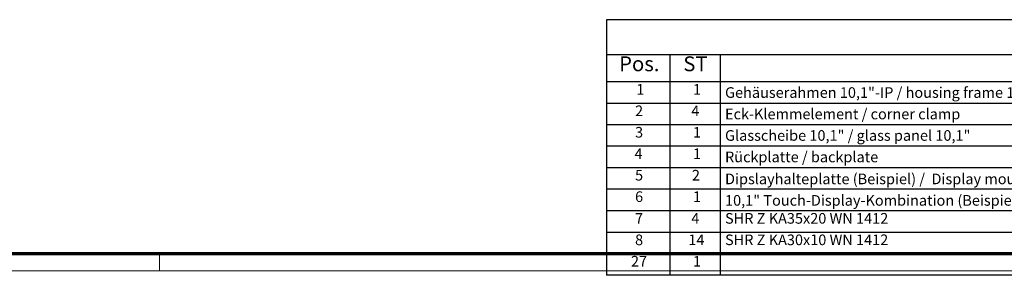
# Model space of a CAD drawing. Units: millimetres. Extents: x 1 to 1188, y 0 to 840.
# Drawn here: x 586 to 818, y 0 to 60 of the extents above; entities that cross this region are included whole.
import ezdxf

# ---------------------------------------------------------------- set-up
doc = ezdxf.new("R2010")
doc.units = ezdxf.units.MM
doc.layers.get('0').update_dxf_attribs({"lineweight": 25})
doc.layers.add('Symbol (ISO)', color=1, linetype='Continuous', lineweight=25)
doc.styles.add('2_5', font='isocpeur.ttf', dxfattribs={"width": 1.1})
doc.styles.add('3_5', font='isocpeur.ttf', dxfattribs={"width": 1.1})

# ---------------------------------------------------------------- blocks, each defined once
blk = doc.blocks.new('Stückliste _ Parts list')
at = {"layer": 'Symbol (ISO)'}
for p, q in [((1084, 60.09), (724.12, 60.09)), ((724.12, 60.09), (724.12, 51.79)), ((1084, 51.79), (724.12, 51.79)), ((724.12, 51.79), (724.12, 45.45)), ((738.96, 51.79), (738.96, 45.45)), ((750.83, 51.79), (750.83, 45.45)), ((1084, 45.45), (724.12, 45.45)), ((724.12, 45.45), (724.12, -0.05)), ((738.96, 45.45), (738.96, -0.05)), ((750.83, 45.45), (750.83, -0.05)), ((1084, 40.4), (724.12, 40.4)), ((1084, 35.35), (724.12, 35.35)), ((1084, 30.3), (724.12, 30.3)), ((1084, 25.25), (724.12, 25.25)), ((1084, 20.2), (724.12, 20.2)), ((1084, 15.1), (724.12, 15.1)), ((1084, 10.05), (724.12, 10.05)), ((1084, 5), (724.12, 5)), ((1084, -0.05), (724.12, -0.05))]:
    blk.add_line(p, q, dxfattribs=at)
at = {"layer": 'Symbol (ISO)', "color": 5, "attachment_point": 7, "line_spacing_factor": 0.25}
for s, insert, char_height, style in [('Pos.', (727.06, 46.87), 3.5, '3_5'), ('ST', (742.15, 46.87), 3.5, '3_5'), ('1', (731.09, 41.67), 2.5, '2_5'), ('1', (744.44, 41.67), 2.5, '2_5'), ('Gehäuserahmen 10,1"-IP / housing frame 10,1"-IP', (751.96, 40.92), 2.5, '2_5'), ('2', (730.81, 36.62), 2.5, '2_5'), ('4', (744.03, 36.62), 2.5, '2_5'), ('Eck-Klemmelement / corner clamp', (751.96, 35.87), 2.5, '2_5'), ('3', (730.81, 31.57), 2.5, '2_5'), ('1', (744.44, 31.57), 2.5, '2_5'), ('Glasscheibe 10,1" / glass panel 10,1"', (751.96, 30.82), 2.5, '2_5'), ('4', (730.68, 26.52), 2.5, '2_5'), ('1', (744.44, 26.52), 2.5, '2_5'), ('Rückplatte / backplate', (751.96, 25.77), 2.5, '2_5'), ('5', (730.81, 21.47), 2.5, '2_5'), ('2', (744.17, 21.47), 2.5, '2_5'), ('Dipslayhalteplatte (Beispiel) /  Display mounting plate (Example)', (751.96, 20.6), 2.5, '2_5'), ('6', (730.81, 16.43), 2.5, '2_5'), ('1', (744.44, 16.43), 2.5, '2_5'), ('10,1" Touch-Display-Kombination (Beispiel) / 10,1" touch display combination  (Exemple)', (751.96, 15.55), 2.5, '2_5'), ('7', (730.81, 11.32), 2.5, '2_5'), ('4', (744.03, 11.32), 2.5, '2_5'), ('SHR Z KA35x20 WN 1412', (751.96, 11.32), 2.5, '2_5'), ('8', (730.81, 6.27), 2.5, '2_5'), ('14', (743.34, 6.27), 2.5, '2_5'), ('SHR Z KA30x10 WN 1412', (751.96, 6.27), 2.5, '2_5'), ('27', (729.85, 1.23), 2.5, '2_5'), ('1', (744.44, 1.23), 2.5, '2_5')]:
    blk.add_mtext(s, dxfattribs=dict(at, insert=insert, char_height=char_height, style=style))
blk = doc.blocks.new('Ränder Bopla-A0-Rahmen')
at = {"color": 3, "linetype": 'Continuous', "lineweight": 70}
blk.add_line((1184, 5), (20, 5), dxfattribs=at)
at = {"color": 1, "linetype": 'Continuous', "lineweight": 18}
for p, q in [((619, 5), (619, 1)), ((1188, 1), (1, 1))]:
    blk.add_line(p, q, dxfattribs=at)

msp = doc.modelspace()

# ---------------------------------------------------------------- block references
msp.add_blockref('Ränder Bopla-A0-Rahmen', (0, 0))
at = {"layer": 'Symbol (ISO)'}
msp.add_blockref('Stückliste _ Parts list', (0, 0), dxfattribs=at)

doc.saveas('drawing.dxf')
